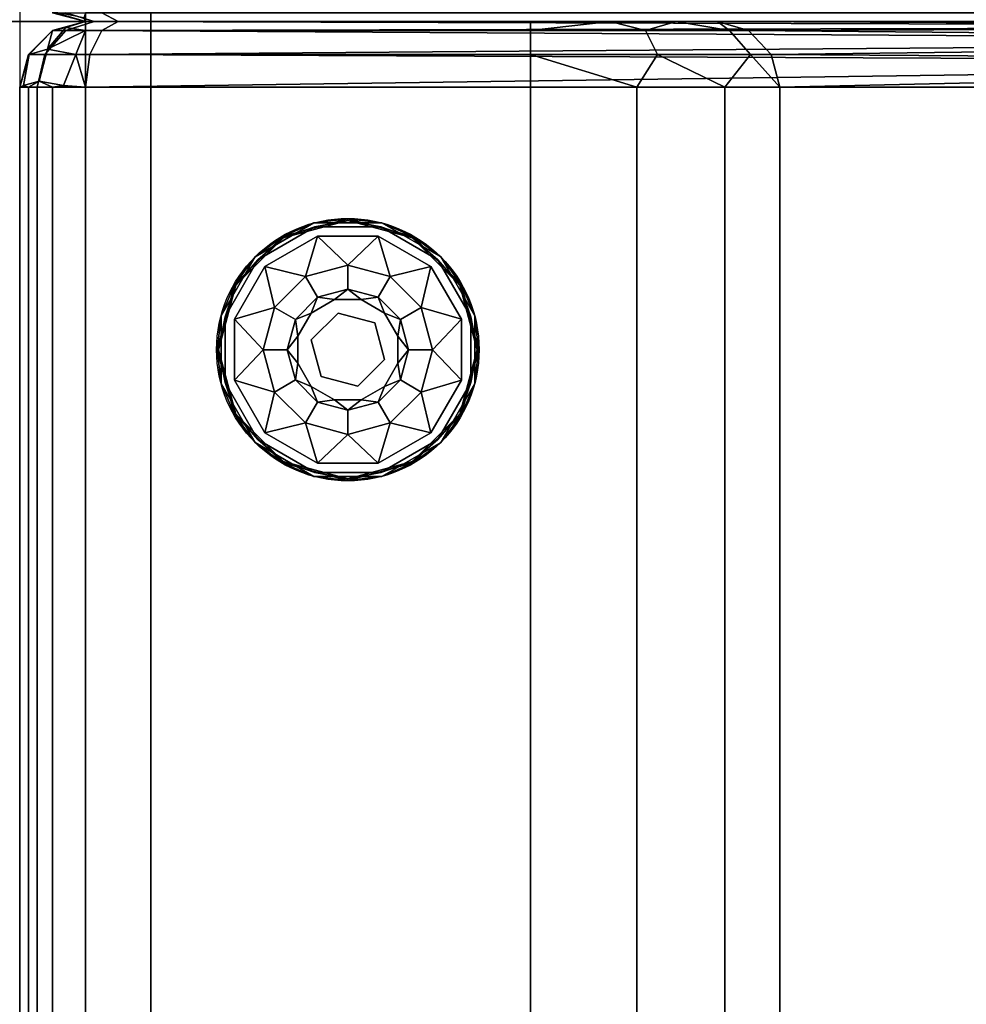
# Model space of a CAD drawing. Extents: x -168 to 183, y -35 to 174.
# Drawn here: x -118 to -111, y 134 to 141 of the extents above; entities that cross this region are included whole.
import ezdxf

# ---------------------------------------------------------------- set-up
doc = ezdxf.new("R2010")
doc.units = 0
doc.header["$LTSCALE"] = 96
doc.header["$MEASUREMENT"] = 0
for name, color, linetype in [('AFUCH-3-ARLT', 7, 'Continuous'), ('AFUCH-3-BKLT', 7, 'Continuous'), ('AFUCH-3-GDPL-FXBK', 7, 'Continuous'), ('AFUCH-P', 7, 'Continuous'), ('MAIN_FURN', 7, 'Continuous')]:
    doc.layers.add(name, color=color, linetype=linetype)

# ---------------------------------------------------------------- blocks, each defined once
blk = doc.blocks.new('3000SF2SAL48GG')
at = {"layer": 'AFUCH-3-ARLT', "color": 47, "linetype": 'Continuous'}
for points, invisible_edges in [([(48, -0.5, 2), (48.067, -0.25, 28), (48, -0.5, 28)], 1), ([(48.067, -0.25, 2), (48.067, -0.25, 28), (48, -0.5, 2)], 2), ([(48.067, -0.3505, 28.375), (48, -0.5, 28), (48.067, -0.25, 28)], 1), ([(48, -0.567, 28.25), (48, -0.5, 28), (48.067, -0.3505, 28.375)], 2), ([(48.067, -0.625, 28.6495), (48, -0.567, 28.25), (48.067, -0.3505, 28.375)], 1), ([(48, -47, 28.5), (48, -0.5, 28), (48, -1, 28.5)], 3), ([(48, -47.5, 28), (48, -0.5, 28), (48, -47, 28.5)], 15), ([(48, -0.5, 28), (48, -0.567, 28.25), (48, -1, 28.5)], 14), ([(48, -0.5, 28), (48, -47.5, 2), (48, -0.5, 2)], 1), ([(48, -47.5, 28), (48, -47.5, 2), (48, -0.5, 28)], 14), ([(48, -47.5, 2), (48.067, -0.5, 1.75), (48, -0.5, 2)], 1), ([(48.067, -47.5, 1.75), (48.067, -0.5, 1.75), (48, -47.5, 2)], 2), ([(48, -0.75, 28.433), (48, -0.567, 28.25), (48.067, -0.625, 28.6495)], 2), ([(48, -1, 28.5), (48, -0.567, 28.25), (48, -0.75, 28.433)], 1), ([(48, -0.75, 28.433), (48.067, -0.625, 28.6495), (48.067, -1, 28.75)], 12), ([(48, -1, 28.5), (48, -0.75, 28.433), (48.067, -1, 28.75)], 2), ([(48, -1, 28.5), (48.067, -47, 28.75), (48, -47, 28.5)], 1), ([(48.067, -1, 28.75), (48.067, -47, 28.75), (48, -1, 28.5)], 2)]:
    blk.add_3dface(points, dxfattribs=dict(at, invisible_edges=invisible_edges))
for points in [[(48.0732, -0.25, 1.9268), (48, -0.5, 2), (48.0283, -0.4876, 1.8345)], [(48.067, -0.25, 2), (48, -0.5, 2), (48.0732, -0.25, 1.9268)], [(48, -0.5, 2), (48.067, -0.5, 1.75), (48.0283, -0.4876, 1.8345)]]:
    blk.add_3dface(points, dxfattribs=at)
at = {"layer": 'AFUCH-3-BKLT', "color": 47, "linetype": 'Continuous'}
for points, invisible_edges in [([(47.5, 0, 28), (0.5, -0.134, 28.5), (0.5, 0, 28)], 1), ([(47.5, -0.134, 28.5), (0.5, -0.134, 28.5), (47.5, 0, 28)], 2), ([(0.5, 0, 2), (0.5, -0.067, 1.75), (47.5, -0.067, 1.75)], 12), ([(47.5, 0, 2), (0.5, 0, 2), (47.5, -0.067, 1.75)], 2), ([(0.5, 0, 2), (47.5, 0, 28), (0.5, 0, 28)], 1), ([(47.5, 0, 2), (47.5, 0, 28), (0.5, 0, 2)], 2), ([(0.5, -0.067, 1.75), (0.5, -0.25, 1.567), (47.5, -0.25, 1.567)], 12), ([(47.5, -0.067, 1.75), (0.5, -0.067, 1.75), (47.5, -0.25, 1.567)], 2), ([(47.5, 0, 2), (47.75, -0.067, 2), (47.75, -0.067, 28)], 12), ([(47.5, 0, 28), (47.5, 0, 2), (47.75, -0.067, 28)], 2), ([(47.5, 0, 28), (47.75, -0.192, 28.4665), (47.5, -0.134, 28.5)], 1), ([(47.75, -0.067, 28), (47.75, -0.192, 28.4665), (47.5, 0, 28)], 2), ([(47.75, -0.0732, 1.9268), (47.5124, -0.0283, 1.8345), (47.5459, -0.1479, 1.6479)], 12), ([(47.5459, -0.1479, 1.6479), (47.7887, -0.2113, 1.7113), (47.75, -0.0732, 1.9268)], 12), ([(47.75, -0.067, 2), (47.933, -0.25, 2), (47.933, -0.25, 28)], 12), ([(47.75, -0.067, 28), (47.75, -0.067, 2), (47.933, -0.25, 28)], 2), ([(47.933, -0.3505, 28.375), (47.75, -0.192, 28.4665), (47.75, -0.067, 28)], 12), ([(47.933, -0.25, 28), (47.933, -0.3505, 28.375), (47.75, -0.067, 28)], 2), ([(0.5, -0.5, 28.866), (0.5, -0.134, 28.5), (47.5, -0.134, 28.5)], 12), ([(47.5, -0.5, 28.866), (0.5, -0.5, 28.866), (47.5, -0.134, 28.5)], 2), ([(47.5, -0.134, 28.5), (47.75, -0.5335, 28.808), (47.5, -0.5, 28.866)], 1), ([(47.75, -0.192, 28.4665), (47.75, -0.5335, 28.808), (47.5, -0.134, 28.5)], 2), ([(47.5124, -0.3345, 1.5283), (47.7887, -0.2113, 1.7113), (47.5459, -0.1479, 1.6479)], 1), ([(47.7887, -0.2113, 1.7113), (47.5124, -0.3345, 1.5283), (47.75, -0.4268, 1.5732)], 1), ([(47.75, -0.192, 28.4665), (47.933, -0.625, 28.6495), (47.75, -0.5335, 28.808)], 1), ([(47.933, -0.3505, 28.375), (47.933, -0.625, 28.6495), (47.75, -0.192, 28.4665)], 2), ([(47.5, -0.5, 1.5), (0.5, -0.25, 1.567), (0.5, -0.5, 1.5)], 1), ([(47.5, -0.25, 1.567), (0.5, -0.25, 1.567), (47.5, -0.5, 1.5)], 2), ([(48, -0.5, 28), (47.933, -0.25, 2), (48, -0.5, 2)], 1), ([(47.933, -0.25, 28), (47.933, -0.25, 2), (48, -0.5, 28)], 2), ([(48, -0.567, 28.25), (47.933, -0.3505, 28.375), (47.933, -0.25, 28)], 12), ([(48, -0.5, 28), (48, -0.567, 28.25), (47.933, -0.25, 28)], 2), ([(47.933, -0.3505, 28.375), (48, -0.75, 28.433), (47.933, -0.625, 28.6495)], 1), ([(48, -0.567, 28.25), (48, -0.75, 28.433), (47.933, -0.3505, 28.375)], 2), ([(0.5, -1, 29), (0.5, -0.5, 28.866), (47.5, -0.5, 28.866)], 12), ([(47.5, -1, 29), (0.5, -1, 29), (47.5, -0.5, 28.866)], 2), ([(0.5, -14.1531, 1.5), (47.5, -0.5, 1.5), (0.5, -0.5, 1.5)], 1), ([(47.5, -14.1531, 1.5), (47.5, -0.5, 1.5), (0.5, -14.1531, 1.5)], 2), ([(47.5, -0.5, 28.866), (47.75, -1, 28.933), (47.5, -1, 29)], 1), ([(47.75, -0.5335, 28.808), (47.75, -1, 28.933), (47.5, -0.5, 28.866)], 2), ([(48, -5.3148, 27.4743), (48, -0.5, 2), (48, -13.8063, 2)], 1), ([(48, -0.5, 28), (48, -0.5, 2), (48, -5.3148, 27.4743)], 14), ([(48, -3.8918, 28.5), (48, -0.5, 28), (48, -5.3148, 27.4743)], 15), ([(48, -1, 28.5), (48, -0.5, 28), (48, -3.8918, 28.5)], 3), ([(48, -0.75, 28.433), (48, -0.5, 28), (48, -1, 28.5)], 3), ([(48, -0.567, 28.25), (48, -0.5, 28), (48, -0.75, 28.433)], 2), ([(47.75, -0.5335, 28.808), (47.933, -1, 28.75), (47.75, -1, 28.933)], 1), ([(47.933, -0.625, 28.6495), (47.933, -1, 28.75), (47.75, -0.5335, 28.808)], 2), ([(47.933, -0.625, 28.6495), (48, -1, 28.5), (47.933, -1, 28.75)], 1), ([(48, -0.75, 28.433), (48, -1, 28.5), (47.933, -0.625, 28.6495)], 2), ([(0.5, -1, 29), (47.5, -3.8918, 29), (0.5, -3.8918, 29)], 1), ([(47.5, -1, 29), (47.5, -3.8918, 29), (0.5, -1, 29)], 2), ([(47.5, -1, 29), (47.75, -3.8918, 28.933), (47.5, -3.8918, 29)], 1), ([(47.75, -1, 28.933), (47.75, -3.8918, 28.933), (47.5, -1, 29)], 2), ([(47.933, -3.8918, 28.75), (47.75, -3.8918, 28.933), (47.75, -1, 28.933)], 12), ([(47.933, -1, 28.75), (47.933, -3.8918, 28.75), (47.75, -1, 28.933)], 2), ([(48, -3.8918, 28.5), (47.933, -3.8918, 28.75), (47.933, -1, 28.75)], 12), ([(48, -1, 28.5), (48, -3.8918, 28.5), (47.933, -1, 28.75)], 2), ([(47.5, -3.8918, 29), (0.5, -4.7007, 28.8291), (0.5, -3.8918, 29)], 1), ([(47.5, -4.7007, 28.8291), (0.5, -4.7007, 28.8291), (47.5, -3.8918, 29)], 2), ([(47.933, -4.7668, 28.5155), (47.75, -3.8918, 28.933), (47.933, -3.8918, 28.75)], 1), ([(47.75, -4.8583, 28.674), (47.75, -3.8918, 28.933), (47.933, -4.7668, 28.5155)], 2), ([(48, -5.3148, 27.4743), (48, -4.4985, 28.3719), (48, -3.8918, 28.5)], 13), ([(48, -5.0014, 28.0093), (48, -4.4985, 28.3719), (48, -5.3148, 27.4743)], 2), ([(0.5, -5.3713, 28.3458), (0.5, -4.7007, 28.8291), (47.5, -4.7007, 28.8291)], 12), ([(47.5, -5.3713, 28.3458), (0.5, -5.3713, 28.3458), (47.5, -4.7007, 28.8291)], 2), ([(47.933, -5.4074, 27.875), (47.75, -4.8583, 28.674), (47.933, -4.7668, 28.5155)], 1), ([(47.75, -5.5659, 27.9665), (47.75, -4.8583, 28.674), (47.933, -5.4074, 27.875)], 2), ([(0.5, -5.7892, 27.6325), (0.5, -5.3713, 28.3458), (47.5, -5.3713, 28.3458)], 12), ([(47.5, -5.7892, 27.6325), (0.5, -5.7892, 27.6325), (47.5, -5.3713, 28.3458)], 2), ([(47.75, -5.5659, 27.9665), (47.933, -5.4074, 27.875), (47.933, -5.552, 27.5534)], 12), ([(47.75, -5.7256, 27.6113), (47.75, -5.5659, 27.9665), (47.933, -5.552, 27.5534)], 2), ([(0.5, -5.7892, 27.6325), (47.5, -14.3903, 1.8291), (0.5, -14.3903, 1.8291)], 1), ([(47.5, -5.7892, 27.6325), (47.5, -14.3903, 1.8291), (0.5, -5.7892, 27.6325)], 2)]:
    blk.add_3dface(points, dxfattribs=dict(at, invisible_edges=invisible_edges))
for points in [[(47.5, 0, 2), (47.75, -0.0732, 1.9268), (47.75, -0.067, 2)], [(47.5124, -0.0283, 1.8345), (47.75, -0.0732, 1.9268), (47.5, 0, 2)], [(47.5, -0.067, 1.75), (47.5124, -0.0283, 1.8345), (47.5, 0, 2)], [(47.5459, -0.1479, 1.6479), (47.5124, -0.0283, 1.8345), (47.5, -0.067, 1.75)], [(47.5, -0.25, 1.567), (47.5459, -0.1479, 1.6479), (47.5, -0.067, 1.75)], [(47.75, -0.0732, 1.9268), (47.933, -0.25, 2), (47.75, -0.067, 2)], [(47.7887, -0.2113, 1.7113), (47.933, -0.25, 2), (47.75, -0.0732, 1.9268)], [(47.5124, -0.3345, 1.5283), (47.5459, -0.1479, 1.6479), (47.5, -0.25, 1.567)], [(47.7887, -0.2113, 1.7113), (47.75, -0.4268, 1.5732), (47.933, -0.5, 1.75)], [(47.9541, -0.3521, 1.8521), (47.7887, -0.2113, 1.7113), (47.933, -0.5, 1.75)], [(47.933, -0.25, 2), (47.7887, -0.2113, 1.7113), (47.9541, -0.3521, 1.8521)], [(47.5, -0.5, 1.5), (47.5124, -0.3345, 1.5283), (47.5, -0.25, 1.567)], [(48, -0.5, 2), (47.933, -0.25, 2), (47.9541, -0.3521, 1.8521)], [(47.75, -0.4268, 1.5732), (47.5124, -0.3345, 1.5283), (47.5, -0.5, 1.5)], [(47.9541, -0.3521, 1.8521), (47.933, -0.5, 1.75), (48, -0.5, 2)], [(47.75, -0.5, 1.567), (47.75, -0.4268, 1.5732), (47.5, -0.5, 1.5)], [(47.933, -0.5, 1.75), (47.75, -0.4268, 1.5732), (47.75, -0.5, 1.567)], [(47.5, -0.5, 1.5), (47.6913, -14.1267, 1.5381), (47.75, -0.5, 1.567)], [(47.5, -14.1531, 1.5), (47.6913, -14.1267, 1.5381), (47.5, -0.5, 1.5)], [(47.6913, -14.1267, 1.5381), (47.8536, -14.0516, 1.6464), (47.75, -0.5, 1.567)], [(47.75, -0.5, 1.567), (47.8536, -14.0516, 1.6464), (47.933, -0.5, 1.75)], [(47.8536, -14.0516, 1.6464), (47.9619, -13.939, 1.8087), (47.933, -0.5, 1.75)], [(47.933, -0.5, 1.75), (47.9619, -13.939, 1.8087), (48, -0.5, 2)], [(48, -0.5, 2), (47.9619, -13.939, 1.8087), (48, -13.8063, 2)], [(47.75, -3.8918, 28.933), (47.75, -4.8583, 28.674), (47.5, -4.7007, 28.8291)], [(47.5, -3.8918, 29), (47.75, -3.8918, 28.933), (47.5, -4.7007, 28.8291)], [(48, -4.4985, 28.3719), (47.933, -3.8918, 28.75), (48, -3.8918, 28.5)], [(47.933, -4.7668, 28.5155), (47.933, -3.8918, 28.75), (48, -4.4985, 28.3719)], [(48, -5.0014, 28.0093), (47.933, -4.7668, 28.5155), (48, -4.4985, 28.3719)], [(47.5, -4.7007, 28.8291), (47.75, -4.8583, 28.674), (47.5, -5.3713, 28.3458)], [(47.933, -5.4074, 27.875), (47.933, -4.7668, 28.5155), (48, -5.0014, 28.0093)], [(47.75, -4.8583, 28.674), (47.75, -5.5659, 27.9665), (47.5, -5.3713, 28.3458)], [(48, -5.3148, 27.4743), (47.933, -5.4074, 27.875), (48, -5.0014, 28.0093)], [(48, -5.3148, 27.4743), (47.9619, -14.0298, 1.9346), (47.933, -5.552, 27.5534)], [(47.933, -5.552, 27.5534), (47.933, -5.4074, 27.875), (48, -5.3148, 27.4743)], [(48, -13.8063, 2), (47.9619, -14.0298, 1.9346), (48, -5.3148, 27.4743)], [(47.5, -5.3713, 28.3458), (47.75, -5.5659, 27.9665), (47.5, -5.7892, 27.6325)], [(47.5, -5.7892, 27.6325), (47.75, -5.5659, 27.9665), (47.75, -5.7256, 27.6113)], [(47.933, -5.552, 27.5534), (47.8536, -14.2193, 1.8791), (47.75, -5.7256, 27.6113)], [(47.9619, -14.0298, 1.9346), (47.8536, -14.2193, 1.8791), (47.933, -5.552, 27.5534)], [(47.75, -5.7256, 27.6113), (47.6913, -14.3459, 1.8421), (47.5, -5.7892, 27.6325)], [(47.8536, -14.2193, 1.8791), (47.6913, -14.3459, 1.8421), (47.75, -5.7256, 27.6113)], [(47.5, -5.7892, 27.6325), (47.6913, -14.3459, 1.8421), (47.5, -14.3903, 1.8291)]]:
    blk.add_3dface(points, dxfattribs=at)
at = {"layer": 'AFUCH-3-GDPL-FXBK', "color": 47, "linetype": 'Continuous'}
for points in [[(45.2412, -1.5341, 0.3688), (45.0021, -1.6376, 0.3844), (44.7929, -1.7929, 0.3688)], [(44.7929, -1.7929, 0.0313), (45.0021, -1.6376, 0.0156), (45.2412, -1.5341, 0.0313)], [(45.2493, -1.5643), (45.0078, -1.6475, 0.0042), (44.815, -1.815)], [(44.815, -1.815, 0.4), (45.0078, -1.6475, 0.3958), (45.2493, -1.5643, 0.4)], [(45.5, -1.5042, 0.3844), (45.0021, -1.6376, 0.3844), (45.2412, -1.5341, 0.3688)], [(45.0021, -1.6376, 0.0156), (45.5, -1.5042, 0.0156), (45.2412, -1.5341, 0.0313)], [(45.5, -1.5156, 0.0042), (45.0078, -1.6475, 0.0042), (45.2493, -1.5643)], [(45.0078, -1.6475, 0.3958), (45.5, -1.5156, 0.3958), (45.2493, -1.5643, 0.4)], [(45.7588, -1.5341, 0.3688), (45.5, -1.5042, 0.3844), (45.2412, -1.5341, 0.3688)], [(45.2412, -1.5341, 0.0313), (45.5, -1.5042, 0.0156), (45.7588, -1.5341, 0.0313)], [(45.7507, -1.5643), (45.5, -1.5156, 0.0042), (45.2493, -1.5643)], [(45.2493, -1.5643, 0.4), (45.5, -1.5156, 0.3958), (45.7507, -1.5643, 0.4)], [(45.9979, -1.6376, 0.3844), (45.5, -1.5042, 0.3844), (45.7588, -1.5341, 0.3688)], [(45.5, -1.5042, 0.0156), (45.9979, -1.6376, 0.0156), (45.7588, -1.5341, 0.0313)], [(45.9922, -1.6475, 0.0042), (45.5, -1.5156, 0.0042), (45.7507, -1.5643)], [(45.5, -1.5156, 0.3958), (45.9922, -1.6475, 0.3958), (45.7507, -1.5643, 0.4)], [(46.185, -1.815), (45.9922, -1.6475, 0.0042), (45.7507, -1.5643)], [(45.7507, -1.5643, 0.4), (45.9922, -1.6475, 0.3958), (46.185, -1.815, 0.4)], [(46.2071, -1.7929, 0.3688), (45.9979, -1.6376, 0.3844), (45.7588, -1.5341, 0.3688)], [(45.7588, -1.5341, 0.0313), (45.9979, -1.6376, 0.0156), (46.2071, -1.7929, 0.0313)], [(45.0021, -1.6376, 0.3844), (44.6376, -2.0021, 0.3844), (44.7929, -1.7929, 0.3688)], [(44.6376, -2.0021, 0.0156), (45.0021, -1.6376, 0.0156), (44.7929, -1.7929, 0.0313)], [(45.0078, -1.6475, 0.0042), (44.6475, -2.0078, 0.0042), (44.815, -1.815)], [(44.6475, -2.0078, 0.3958), (45.0078, -1.6475, 0.3958), (44.815, -1.815, 0.4)], [(45.2684, -1.6355, 0.4), (45.1775, -1.9414, 0.467), (44.8671, -1.8671, 0.4)], [(45.5, -1.855, 0.467), (45.1775, -1.9414, 0.467), (45.2684, -1.6355, 0.4)], [(45.7316, -1.6355, 0.4), (45.5, -1.855, 0.467), (45.2684, -1.6355, 0.4)], [(45.8225, -1.9414, 0.467), (45.5, -1.855, 0.467), (45.7316, -1.6355, 0.4)], [(46.1329, -1.8671, 0.4), (45.8225, -1.9414, 0.467), (45.7316, -1.6355, 0.4)], [(46.3525, -2.0078, 0.0042), (45.9922, -1.6475, 0.0042), (46.185, -1.815)], [(45.9922, -1.6475, 0.3958), (46.3525, -2.0078, 0.3958), (46.185, -1.815, 0.4)], [(46.3624, -2.0021, 0.3844), (45.9979, -1.6376, 0.3844), (46.2071, -1.7929, 0.3688)], [(45.9979, -1.6376, 0.0156), (46.3624, -2.0021, 0.0156), (46.2071, -1.7929, 0.0313)], [(44.7929, -1.7929, 0.3688), (44.6376, -2.0021, 0.3844), (44.5341, -2.2412, 0.3688)], [(44.5341, -2.2412, 0.0313), (44.6376, -2.0021, 0.0156), (44.7929, -1.7929, 0.0313)], [(46.4659, -2.2412, 0.3688), (46.3624, -2.0021, 0.3844), (46.2071, -1.7929, 0.3688)], [(46.2071, -1.7929, 0.0313), (46.3624, -2.0021, 0.0156), (46.4659, -2.2412, 0.0313)], [(44.815, -1.815), (44.6475, -2.0078, 0.0042), (44.5643, -2.2493)], [(44.5643, -2.2493, 0.4), (44.6475, -2.0078, 0.3958), (44.815, -1.815, 0.4)], [(44.8671, -1.8671, 0.4), (44.9414, -2.1775, 0.467), (44.6355, -2.2684, 0.4)], [(45.1775, -1.9414, 0.467), (44.9414, -2.1775, 0.467), (44.8671, -1.8671, 0.4)], [(46.0586, -2.1775, 0.467), (45.8225, -1.9414, 0.467), (46.1329, -1.8671, 0.4)], [(46.3645, -2.2684, 0.4), (46.0586, -2.1775, 0.467), (46.1329, -1.8671, 0.4)], [(46.4357, -2.2493), (46.3525, -2.0078, 0.0042), (46.185, -1.815)], [(46.185, -1.815, 0.4), (46.3525, -2.0078, 0.3958), (46.4357, -2.2493, 0.4)], [(44.6376, -2.0021, 0.3844), (44.5042, -2.5, 0.3844), (44.5341, -2.2412, 0.3688)], [(44.5042, -2.5, 0.0156), (44.6376, -2.0021, 0.0156), (44.5341, -2.2412, 0.0313)], [(44.6475, -2.0078, 0.0042), (44.5156, -2.5, 0.0042), (44.5643, -2.2493)], [(44.5156, -2.5, 0.3958), (44.6475, -2.0078, 0.3958), (44.5643, -2.2493, 0.4)], [(46.4844, -2.5, 0.0042), (46.3525, -2.0078, 0.0042), (46.4357, -2.2493)], [(46.3525, -2.0078, 0.3958), (46.4844, -2.5, 0.3958), (46.4357, -2.2493, 0.4)], [(46.4958, -2.5, 0.3844), (46.3624, -2.0021, 0.3844), (46.4659, -2.2412, 0.3688)], [(46.3624, -2.0021, 0.0156), (46.4958, -2.5, 0.0156), (46.4659, -2.2412, 0.0313)], [(45.0999, -2.269, 0.65), (45.269, -2.0999, 0.65), (45.2207, -2.2207, 0.9)], [(45.2207, -2.2207, 0.9), (45.269, -2.0999, 0.65), (45.3978, -2.1185, 0.9)], [(45.269, -2.0999, 0.65), (45.5, -2.038, 0.65), (45.3978, -2.1185, 0.9)], [(45.3978, -2.1185, 0.9), (45.5, -2.038, 0.65), (45.6022, -2.1185, 0.9)], [(45.5, -2.038, 0.65), (45.731, -2.0999, 0.65), (45.6022, -2.1185, 0.9)], [(45.6022, -2.1185, 0.9), (45.731, -2.0999, 0.65), (45.7793, -2.2207, 0.9)], [(45.731, -2.0999, 0.65), (45.9001, -2.269, 0.65), (45.7793, -2.2207, 0.9)], [(44.5341, -2.2412, 0.3688), (44.5042, -2.5, 0.3844), (44.5341, -2.7588, 0.3688)], [(44.5341, -2.7588, 0.0313), (44.5042, -2.5, 0.0156), (44.5341, -2.2412, 0.0313)], [(44.5643, -2.2493), (44.5156, -2.5, 0.0042), (44.5643, -2.7507)], [(44.5643, -2.7507, 0.4), (44.5156, -2.5, 0.3958), (44.5643, -2.2493, 0.4)], [(44.9414, -2.1775, 0.467), (44.855, -2.5, 0.467), (44.6355, -2.2684, 0.4)], [(45.1185, -2.3978, 0.9), (45.0999, -2.269, 0.65), (45.2207, -2.2207, 0.9)], [(45.7793, -2.2207, 0.9), (45.9001, -2.269, 0.65), (45.8815, -2.3978, 0.9)], [(46.145, -2.5, 0.467), (46.0586, -2.1775, 0.467), (46.3645, -2.2684, 0.4)], [(46.4357, -2.7507), (46.4844, -2.5, 0.0042), (46.4357, -2.2493)], [(46.4357, -2.2493, 0.4), (46.4844, -2.5, 0.3958), (46.4357, -2.7507, 0.4)], [(46.4659, -2.7588, 0.3688), (46.4958, -2.5, 0.3844), (46.4659, -2.2412, 0.3688)], [(46.4659, -2.2412, 0.0313), (46.4958, -2.5, 0.0156), (46.4659, -2.7588, 0.0313)], [(44.6355, -2.2684, 0.4), (44.855, -2.5, 0.467), (44.6355, -2.7316, 0.4)], [(45.038, -2.5, 0.65), (45.0999, -2.269, 0.65), (45.1185, -2.3978, 0.9)], [(45.9001, -2.269, 0.65), (45.962, -2.5, 0.65), (45.8815, -2.3978, 0.9)], [(46.3645, -2.7316, 0.4), (46.145, -2.5, 0.467), (46.3645, -2.2684, 0.4)], [(45.1185, -2.6022, 0.9), (45.038, -2.5, 0.65), (45.1185, -2.3978, 0.9)], [(45.8815, -2.3978, 0.9), (45.962, -2.5, 0.65), (45.8815, -2.6022, 0.9)], [(44.5042, -2.5, 0.3844), (44.6376, -2.9979, 0.3844), (44.5341, -2.7588, 0.3688)], [(44.6376, -2.9979, 0.0156), (44.5042, -2.5, 0.0156), (44.5341, -2.7588, 0.0313)], [(44.5156, -2.5, 0.0042), (44.6475, -2.9922, 0.0042), (44.5643, -2.7507)], [(44.6475, -2.9922, 0.3958), (44.5156, -2.5, 0.3958), (44.5643, -2.7507, 0.4)], [(44.855, -2.5, 0.467), (44.9414, -2.8225, 0.467), (44.6355, -2.7316, 0.4)], [(45.0999, -2.731, 0.65), (45.038, -2.5, 0.65), (45.1185, -2.6022, 0.9)], [(45.962, -2.5, 0.65), (45.9001, -2.731, 0.65), (45.8815, -2.6022, 0.9)], [(46.0586, -2.8225, 0.467), (46.145, -2.5, 0.467), (46.3645, -2.7316, 0.4)], [(46.3525, -2.9922, 0.0042), (46.4844, -2.5, 0.0042), (46.4357, -2.7507)], [(46.4844, -2.5, 0.3958), (46.3525, -2.9922, 0.3958), (46.4357, -2.7507, 0.4)], [(46.3624, -2.9979, 0.3844), (46.4958, -2.5, 0.3844), (46.4659, -2.7588, 0.3688)], [(46.4958, -2.5, 0.0156), (46.3624, -2.9979, 0.0156), (46.4659, -2.7588, 0.0313)], [(45.2207, -2.7793, 0.9), (45.0999, -2.731, 0.65), (45.1185, -2.6022, 0.9)], [(45.8815, -2.6022, 0.9), (45.9001, -2.731, 0.65), (45.7793, -2.7793, 0.9)], [(44.5341, -2.7588, 0.3688), (44.6376, -2.9979, 0.3844), (44.7929, -3.2071, 0.3688)], [(44.7929, -3.2071, 0.0313), (44.6376, -2.9979, 0.0156), (44.5341, -2.7588, 0.0313)], [(44.5643, -2.7507), (44.6475, -2.9922, 0.0042), (44.815, -3.185)], [(44.815, -3.185, 0.4), (44.6475, -2.9922, 0.3958), (44.5643, -2.7507, 0.4)], [(44.6355, -2.7316, 0.4), (44.9414, -2.8225, 0.467), (44.8671, -3.1329, 0.4)], [(45.269, -2.9001, 0.65), (45.0999, -2.731, 0.65), (45.2207, -2.7793, 0.9)], [(45.9001, -2.731, 0.65), (45.731, -2.9001, 0.65), (45.7793, -2.7793, 0.9)], [(46.1329, -3.1329, 0.4), (46.0586, -2.8225, 0.467), (46.3645, -2.7316, 0.4)], [(46.185, -3.185), (46.3525, -2.9922, 0.0042), (46.4357, -2.7507)], [(46.4357, -2.7507, 0.4), (46.3525, -2.9922, 0.3958), (46.185, -3.185, 0.4)], [(46.2071, -3.2071, 0.3688), (46.3624, -2.9979, 0.3844), (46.4659, -2.7588, 0.3688)], [(46.4659, -2.7588, 0.0313), (46.3624, -2.9979, 0.0156), (46.2071, -3.2071, 0.0313)], [(44.9414, -2.8225, 0.467), (45.1775, -3.0586, 0.467), (44.8671, -3.1329, 0.4)], [(45.3978, -2.8815, 0.9), (45.269, -2.9001, 0.65), (45.2207, -2.7793, 0.9)], [(45.7793, -2.7793, 0.9), (45.731, -2.9001, 0.65), (45.6022, -2.8815, 0.9)], [(45.8225, -3.0586, 0.467), (46.0586, -2.8225, 0.467), (46.1329, -3.1329, 0.4)], [(45.5, -2.962, 0.65), (45.269, -2.9001, 0.65), (45.3978, -2.8815, 0.9)], [(45.6022, -2.8815, 0.9), (45.5, -2.962, 0.65), (45.3978, -2.8815, 0.9)], [(45.731, -2.9001, 0.65), (45.5, -2.962, 0.65), (45.6022, -2.8815, 0.9)], [(44.6376, -2.9979, 0.3844), (45.0021, -3.3624, 0.3844), (44.7929, -3.2071, 0.3688)], [(45.0021, -3.3624, 0.0156), (44.6376, -2.9979, 0.0156), (44.7929, -3.2071, 0.0313)], [(44.6475, -2.9922, 0.0042), (45.0078, -3.3525, 0.0042), (44.815, -3.185)], [(45.0078, -3.3525, 0.3958), (44.6475, -2.9922, 0.3958), (44.815, -3.185, 0.4)], [(45.9922, -3.3525, 0.0042), (46.3525, -2.9922, 0.0042), (46.185, -3.185)], [(46.3525, -2.9922, 0.3958), (45.9922, -3.3525, 0.3958), (46.185, -3.185, 0.4)], [(45.9979, -3.3624, 0.3844), (46.3624, -2.9979, 0.3844), (46.2071, -3.2071, 0.3688)], [(46.3624, -2.9979, 0.0156), (45.9979, -3.3624, 0.0156), (46.2071, -3.2071, 0.0313)], [(44.8671, -3.1329, 0.4), (45.1775, -3.0586, 0.467), (45.2684, -3.3645, 0.4)], [(45.1775, -3.0586, 0.467), (45.5, -3.145, 0.467), (45.2684, -3.3645, 0.4)], [(45.5, -3.145, 0.467), (45.8225, -3.0586, 0.467), (45.7316, -3.3645, 0.4)], [(45.7316, -3.3645, 0.4), (45.8225, -3.0586, 0.467), (46.1329, -3.1329, 0.4)], [(45.2684, -3.3645, 0.4), (45.5, -3.145, 0.467), (45.7316, -3.3645, 0.4)], [(44.7929, -3.2071, 0.3688), (45.0021, -3.3624, 0.3844), (45.2412, -3.4659, 0.3688)], [(45.2412, -3.4659, 0.0313), (45.0021, -3.3624, 0.0156), (44.7929, -3.2071, 0.0313)], [(44.815, -3.185), (45.0078, -3.3525, 0.0042), (45.2493, -3.4357)], [(45.2493, -3.4357, 0.4), (45.0078, -3.3525, 0.3958), (44.815, -3.185, 0.4)], [(45.7507, -3.4357), (45.9922, -3.3525, 0.0042), (46.185, -3.185)], [(46.185, -3.185, 0.4), (45.9922, -3.3525, 0.3958), (45.7507, -3.4357, 0.4)], [(45.7588, -3.4659, 0.3688), (45.9979, -3.3624, 0.3844), (46.2071, -3.2071, 0.3688)], [(46.2071, -3.2071, 0.0313), (45.9979, -3.3624, 0.0156), (45.7588, -3.4659, 0.0313)], [(45.0021, -3.3624, 0.3844), (45.5, -3.4958, 0.3844), (45.2412, -3.4659, 0.3688)], [(45.5, -3.4958, 0.0156), (45.0021, -3.3624, 0.0156), (45.2412, -3.4659, 0.0313)], [(45.0078, -3.3525, 0.0042), (45.5, -3.4844, 0.0042), (45.2493, -3.4357)], [(45.5, -3.4844, 0.3958), (45.0078, -3.3525, 0.3958), (45.2493, -3.4357, 0.4)], [(45.5, -3.4844, 0.0042), (45.9922, -3.3525, 0.0042), (45.7507, -3.4357)], [(45.9922, -3.3525, 0.3958), (45.5, -3.4844, 0.3958), (45.7507, -3.4357, 0.4)], [(45.5, -3.4958, 0.3844), (45.9979, -3.3624, 0.3844), (45.7588, -3.4659, 0.3688)], [(45.9979, -3.3624, 0.0156), (45.5, -3.4958, 0.0156), (45.7588, -3.4659, 0.0313)], [(45.2493, -3.4357), (45.5, -3.4844, 0.0042), (45.7507, -3.4357)], [(45.7507, -3.4357, 0.4), (45.5, -3.4844, 0.3958), (45.2493, -3.4357, 0.4)], [(45.2412, -3.4659, 0.3688), (45.5, -3.4958, 0.3844), (45.7588, -3.4659, 0.3688)], [(45.7588, -3.4659, 0.0313), (45.5, -3.4958, 0.0156), (45.2412, -3.4659, 0.0313)]]:
    blk.add_3dface(points, dxfattribs=at)
for points, invisible_edges in [([(45.2412, -1.5341, 0.0313), (44.7929, -1.7929, 0.3688), (44.7929, -1.7929, 0.0313)], 1), ([(45.2412, -1.5341, 0.3688), (44.7929, -1.7929, 0.3688), (45.2412, -1.5341, 0.0313)], 2), ([(45.2493, -1.5643, 0.4), (44.8671, -1.8671, 0.4), (44.815, -1.815, 0.4)], 3), ([(44.815, -1.815), (46.4357, -2.7507), (45.2493, -1.5643)], 3), ([(45.2684, -1.6355, 0.4), (44.8671, -1.8671, 0.4), (45.2493, -1.5643, 0.4)], 14), ([(45.0021, -1.6376, 0.3844), (45.5, -1.5042, 0.3844), (45.0078, -1.6475, 0.3958)], 2), ([(45.5, -1.5042, 0.0156), (45.0021, -1.6376, 0.0156), (45.5, -1.5156, 0.0042)], 2), ([(45.5, -1.5156, 0.0042), (45.0021, -1.6376, 0.0156), (45.0078, -1.6475, 0.0042)], 1), ([(45.0078, -1.6475, 0.3958), (45.5, -1.5042, 0.3844), (45.5, -1.5156, 0.3958)], 1), ([(45.7588, -1.5341, 0.0313), (45.2412, -1.5341, 0.3688), (45.2412, -1.5341, 0.0313)], 1), ([(45.7588, -1.5341, 0.3688), (45.2412, -1.5341, 0.3688), (45.7588, -1.5341, 0.0313)], 2), ([(45.7316, -1.6355, 0.4), (45.2684, -1.6355, 0.4), (45.2493, -1.5643, 0.4)], 14), ([(45.7507, -1.5643, 0.4), (45.7316, -1.6355, 0.4), (45.2493, -1.5643, 0.4)], 3), ([(46.4357, -2.2493), (45.2493, -1.5643), (46.4357, -2.7507)], 3), ([(45.7507, -1.5643), (45.2493, -1.5643), (46.4357, -2.2493)], 14), ([(45.5, -1.5042, 0.3844), (45.9979, -1.6376, 0.3844), (45.5, -1.5156, 0.3958)], 2), ([(45.9922, -1.6475, 0.0042), (45.5, -1.5042, 0.0156), (45.5, -1.5156, 0.0042)], 1), ([(45.9979, -1.6376, 0.0156), (45.5, -1.5042, 0.0156), (45.9922, -1.6475, 0.0042)], 2), ([(45.5, -1.5156, 0.3958), (45.9979, -1.6376, 0.3844), (45.9922, -1.6475, 0.3958)], 1), ([(46.1329, -1.8671, 0.4), (45.7316, -1.6355, 0.4), (45.7507, -1.5643, 0.4)], 14), ([(46.185, -1.815, 0.4), (46.1329, -1.8671, 0.4), (45.7507, -1.5643, 0.4)], 3), ([(46.185, -1.815), (45.7507, -1.5643), (46.4357, -2.2493)], 2), ([(46.2071, -1.7929, 0.0313), (45.7588, -1.5341, 0.3688), (45.7588, -1.5341, 0.0313)], 1), ([(46.2071, -1.7929, 0.3688), (45.7588, -1.5341, 0.3688), (46.2071, -1.7929, 0.0313)], 2), ([(44.6376, -2.0021, 0.3844), (45.0021, -1.6376, 0.3844), (44.6475, -2.0078, 0.3958)], 2), ([(45.0021, -1.6376, 0.0156), (44.6376, -2.0021, 0.0156), (45.0078, -1.6475, 0.0042)], 2), ([(45.0078, -1.6475, 0.0042), (44.6376, -2.0021, 0.0156), (44.6475, -2.0078, 0.0042)], 1), ([(44.6475, -2.0078, 0.3958), (45.0021, -1.6376, 0.3844), (45.0078, -1.6475, 0.3958)], 1), ([(45.9979, -1.6376, 0.3844), (46.3624, -2.0021, 0.3844), (45.9922, -1.6475, 0.3958)], 2), ([(46.3525, -2.0078, 0.0042), (45.9979, -1.6376, 0.0156), (45.9922, -1.6475, 0.0042)], 1), ([(45.9922, -1.6475, 0.3958), (46.3624, -2.0021, 0.3844), (46.3525, -2.0078, 0.3958)], 1), ([(46.3624, -2.0021, 0.0156), (45.9979, -1.6376, 0.0156), (46.3525, -2.0078, 0.0042)], 2), ([(44.7929, -1.7929, 0.0313), (44.5341, -2.2412, 0.3688), (44.5341, -2.2412, 0.0313)], 1), ([(44.7929, -1.7929, 0.3688), (44.5341, -2.2412, 0.3688), (44.7929, -1.7929, 0.0313)], 2), ([(46.4659, -2.2412, 0.0313), (46.2071, -1.7929, 0.3688), (46.2071, -1.7929, 0.0313)], 1), ([(46.4659, -2.2412, 0.3688), (46.2071, -1.7929, 0.3688), (46.4659, -2.2412, 0.0313)], 2), ([(44.815, -1.815, 0.4), (44.6355, -2.2684, 0.4), (44.5643, -2.2493, 0.4)], 3), ([(44.5643, -2.2493), (46.185, -3.185), (44.815, -1.815)], 3), ([(44.8671, -1.8671, 0.4), (44.6355, -2.2684, 0.4), (44.815, -1.815, 0.4)], 14), ([(46.185, -3.185), (46.4357, -2.7507), (44.815, -1.815)], 14), ([(45.5, -1.855, 0.467), (45.269, -2.0999, 0.65), (45.1775, -1.9414, 0.467)], 1), ([(45.5, -2.038, 0.65), (45.269, -2.0999, 0.65), (45.5, -1.855, 0.467)], 2), ([(45.8225, -1.9414, 0.467), (45.5, -2.038, 0.65), (45.5, -1.855, 0.467)], 1), ([(46.4357, -2.2493, 0.4), (46.1329, -1.8671, 0.4), (46.185, -1.815, 0.4)], 3), ([(46.3645, -2.2684, 0.4), (46.1329, -1.8671, 0.4), (46.4357, -2.2493, 0.4)], 14), ([(45.1775, -1.9414, 0.467), (45.0999, -2.269, 0.65), (44.9414, -2.1775, 0.467)], 1), ([(45.269, -2.0999, 0.65), (45.0999, -2.269, 0.65), (45.1775, -1.9414, 0.467)], 2), ([(45.731, -2.0999, 0.65), (45.5, -2.038, 0.65), (45.8225, -1.9414, 0.467)], 2), ([(46.0586, -2.1775, 0.467), (45.731, -2.0999, 0.65), (45.8225, -1.9414, 0.467)], 1), ([(44.5042, -2.5, 0.3844), (44.6376, -2.0021, 0.3844), (44.5156, -2.5, 0.3958)], 2), ([(44.6376, -2.0021, 0.0156), (44.5042, -2.5, 0.0156), (44.6475, -2.0078, 0.0042)], 2), ([(44.6475, -2.0078, 0.0042), (44.5042, -2.5, 0.0156), (44.5156, -2.5, 0.0042)], 1), ([(44.5156, -2.5, 0.3958), (44.6376, -2.0021, 0.3844), (44.6475, -2.0078, 0.3958)], 1), ([(46.3624, -2.0021, 0.3844), (46.4958, -2.5, 0.3844), (46.3525, -2.0078, 0.3958)], 2), ([(46.4844, -2.5, 0.0042), (46.3624, -2.0021, 0.0156), (46.3525, -2.0078, 0.0042)], 1), ([(46.3525, -2.0078, 0.3958), (46.4958, -2.5, 0.3844), (46.4844, -2.5, 0.3958)], 1), ([(46.4958, -2.5, 0.0156), (46.3624, -2.0021, 0.0156), (46.4844, -2.5, 0.0042)], 2), ([(45.9001, -2.269, 0.65), (45.731, -2.0999, 0.65), (46.0586, -2.1775, 0.467)], 2), ([(45.2959, -2.2959, 1.325), (45.2207, -2.2207, 1.325), (45.3978, -2.1185, 1.325)], 13), ([(45.2207, -2.2207, 1.325), (45.3978, -2.1185, 0.9), (45.3978, -2.1185, 1.325)], 1), ([(45.2207, -2.2207, 0.9), (45.3978, -2.1185, 0.9), (45.2207, -2.2207, 1.325)], 2), ([(45.2959, -2.2959, 1.325), (45.3978, -2.1185, 1.325), (45.5747, -2.2212, 1.325)], 3), ([(45.3978, -2.1185, 1.325), (45.6022, -2.1185, 1.325), (45.5747, -2.2212, 1.325)], 14), ([(45.3978, -2.1185, 1.325), (45.6022, -2.1185, 0.9), (45.6022, -2.1185, 1.325)], 1), ([(45.3978, -2.1185, 0.9), (45.6022, -2.1185, 0.9), (45.3978, -2.1185, 1.325)], 2), ([(45.6022, -2.1185, 1.325), (45.7793, -2.2207, 1.325), (45.5747, -2.2212, 1.325)], 14), ([(45.6022, -2.1185, 1.325), (45.7793, -2.2207, 0.9), (45.7793, -2.2207, 1.325)], 1), ([(45.6022, -2.1185, 0.9), (45.7793, -2.2207, 0.9), (45.6022, -2.1185, 1.325)], 2), ([(44.5341, -2.2412, 0.0313), (44.5341, -2.7588, 0.3688), (44.5341, -2.7588, 0.0313)], 1), ([(44.5341, -2.2412, 0.3688), (44.5341, -2.7588, 0.3688), (44.5341, -2.2412, 0.0313)], 2), ([(44.5643, -2.2493, 0.4), (44.6355, -2.7316, 0.4), (44.5643, -2.7507, 0.4)], 3), ([(44.6355, -2.2684, 0.4), (44.6355, -2.7316, 0.4), (44.5643, -2.2493, 0.4)], 14), ([(45.7507, -3.4357), (46.185, -3.185), (44.5643, -2.2493)], 14), ([(44.5643, -2.7507), (45.7507, -3.4357), (44.5643, -2.2493)], 3), ([(44.9414, -2.1775, 0.467), (45.038, -2.5, 0.65), (44.855, -2.5, 0.467)], 1), ([(45.0999, -2.269, 0.65), (45.038, -2.5, 0.65), (44.9414, -2.1775, 0.467)], 2), ([(45.1185, -2.3978, 1.325), (45.2207, -2.2207, 1.325), (45.2959, -2.2959, 1.325)], 14), ([(45.1185, -2.3978, 1.325), (45.2207, -2.2207, 0.9), (45.2207, -2.2207, 1.325)], 1), ([(45.1185, -2.3978, 0.9), (45.2207, -2.2207, 0.9), (45.1185, -2.3978, 1.325)], 2), ([(45.2959, -2.2959, 1.5), (45.5747, -2.2212, 1.325), (45.5747, -2.2212, 1.5)], 1), ([(45.2959, -2.2959, 1.325), (45.5747, -2.2212, 1.325), (45.2959, -2.2959, 1.5)], 2), ([(45.5747, -2.2212, 1.5), (45.7041, -2.7041, 1.5), (45.2959, -2.2959, 1.5)], 3), ([(45.5747, -2.2212, 1.325), (45.7793, -2.2207, 1.325), (45.7788, -2.4253, 1.325)], 3), ([(45.5747, -2.2212, 1.5), (45.7788, -2.4253, 1.325), (45.7788, -2.4253, 1.5)], 1), ([(45.5747, -2.2212, 1.325), (45.7788, -2.4253, 1.325), (45.5747, -2.2212, 1.5)], 2), ([(45.7788, -2.4253, 1.5), (45.7041, -2.7041, 1.5), (45.5747, -2.2212, 1.5)], 2), ([(45.7793, -2.2207, 1.325), (45.8815, -2.3978, 1.325), (45.7788, -2.4253, 1.325)], 14), ([(45.7793, -2.2207, 1.325), (45.8815, -2.3978, 0.9), (45.8815, -2.3978, 1.325)], 1), ([(45.7793, -2.2207, 0.9), (45.8815, -2.3978, 0.9), (45.7793, -2.2207, 1.325)], 2), ([(46.145, -2.5, 0.467), (45.9001, -2.269, 0.65), (46.0586, -2.1775, 0.467)], 1), ([(46.4357, -2.7507, 0.4), (46.3645, -2.2684, 0.4), (46.4357, -2.2493, 0.4)], 3), ([(46.4659, -2.7588, 0.0313), (46.4659, -2.2412, 0.3688), (46.4659, -2.2412, 0.0313)], 1), ([(46.4659, -2.7588, 0.3688), (46.4659, -2.2412, 0.3688), (46.4659, -2.7588, 0.0313)], 2), ([(45.2212, -2.5747, 1.325), (45.1185, -2.3978, 1.325), (45.2959, -2.2959, 1.325)], 3), ([(45.2212, -2.5747, 1.5), (45.2959, -2.2959, 1.325), (45.2959, -2.2959, 1.5)], 1), ([(45.2212, -2.5747, 1.325), (45.2959, -2.2959, 1.325), (45.2212, -2.5747, 1.5)], 2), ([(45.2959, -2.2959, 1.5), (45.4253, -2.7788, 1.5), (45.2212, -2.5747, 1.5)], 1), ([(45.7041, -2.7041, 1.5), (45.4253, -2.7788, 1.5), (45.2959, -2.2959, 1.5)], 14), ([(45.962, -2.5, 0.65), (45.9001, -2.269, 0.65), (46.145, -2.5, 0.467)], 2), ([(46.3645, -2.7316, 0.4), (46.3645, -2.2684, 0.4), (46.4357, -2.7507, 0.4)], 14), ([(45.1185, -2.6022, 1.325), (45.1185, -2.3978, 1.325), (45.2212, -2.5747, 1.325)], 14), ([(45.1185, -2.6022, 1.325), (45.1185, -2.3978, 0.9), (45.1185, -2.3978, 1.325)], 1), ([(45.1185, -2.6022, 0.9), (45.1185, -2.3978, 0.9), (45.1185, -2.6022, 1.325)], 2), ([(45.8815, -2.3978, 1.325), (45.8815, -2.6022, 1.325), (45.7788, -2.4253, 1.325)], 14), ([(45.8815, -2.3978, 1.325), (45.8815, -2.6022, 0.9), (45.8815, -2.6022, 1.325)], 1), ([(45.8815, -2.3978, 0.9), (45.8815, -2.6022, 0.9), (45.8815, -2.3978, 1.325)], 2), ([(45.7788, -2.4253, 1.325), (45.8815, -2.6022, 1.325), (45.7041, -2.7041, 1.325)], 3), ([(45.7788, -2.4253, 1.5), (45.7041, -2.7041, 1.325), (45.7041, -2.7041, 1.5)], 1), ([(45.7788, -2.4253, 1.325), (45.7041, -2.7041, 1.325), (45.7788, -2.4253, 1.5)], 2), ([(44.6475, -2.9922, 0.3958), (44.5042, -2.5, 0.3844), (44.5156, -2.5, 0.3958)], 1), ([(44.6376, -2.9979, 0.3844), (44.5042, -2.5, 0.3844), (44.6475, -2.9922, 0.3958)], 2), ([(44.5042, -2.5, 0.0156), (44.6376, -2.9979, 0.0156), (44.5156, -2.5, 0.0042)], 2), ([(44.5156, -2.5, 0.0042), (44.6376, -2.9979, 0.0156), (44.6475, -2.9922, 0.0042)], 1), ([(44.855, -2.5, 0.467), (45.0999, -2.731, 0.65), (44.9414, -2.8225, 0.467)], 1), ([(45.038, -2.5, 0.65), (45.0999, -2.731, 0.65), (44.855, -2.5, 0.467)], 2), ([(45.9001, -2.731, 0.65), (45.962, -2.5, 0.65), (46.0586, -2.8225, 0.467)], 2), ([(46.0586, -2.8225, 0.467), (45.962, -2.5, 0.65), (46.145, -2.5, 0.467)], 1), ([(46.4844, -2.5, 0.3958), (46.3624, -2.9979, 0.3844), (46.3525, -2.9922, 0.3958)], 1), ([(46.3525, -2.9922, 0.0042), (46.4958, -2.5, 0.0156), (46.4844, -2.5, 0.0042)], 1), ([(46.3624, -2.9979, 0.0156), (46.4958, -2.5, 0.0156), (46.3525, -2.9922, 0.0042)], 2), ([(46.4958, -2.5, 0.3844), (46.3624, -2.9979, 0.3844), (46.4844, -2.5, 0.3958)], 2), ([(45.2207, -2.7793, 1.325), (45.1185, -2.6022, 1.325), (45.2212, -2.5747, 1.325)], 14), ([(45.2207, -2.7793, 1.325), (45.1185, -2.6022, 0.9), (45.1185, -2.6022, 1.325)], 1), ([(45.2207, -2.7793, 0.9), (45.1185, -2.6022, 0.9), (45.2207, -2.7793, 1.325)], 2), ([(45.4253, -2.7788, 1.325), (45.2207, -2.7793, 1.325), (45.2212, -2.5747, 1.325)], 3), ([(45.4253, -2.7788, 1.5), (45.2212, -2.5747, 1.325), (45.2212, -2.5747, 1.5)], 1), ([(45.4253, -2.7788, 1.325), (45.2212, -2.5747, 1.325), (45.4253, -2.7788, 1.5)], 2), ([(45.8815, -2.6022, 1.325), (45.7793, -2.7793, 1.325), (45.7041, -2.7041, 1.325)], 14), ([(45.8815, -2.6022, 1.325), (45.7793, -2.7793, 0.9), (45.7793, -2.7793, 1.325)], 1), ([(45.8815, -2.6022, 0.9), (45.7793, -2.7793, 0.9), (45.8815, -2.6022, 1.325)], 2), ([(44.5341, -2.7588, 0.0313), (44.7929, -3.2071, 0.3688), (44.7929, -3.2071, 0.0313)], 1), ([(44.5341, -2.7588, 0.3688), (44.7929, -3.2071, 0.3688), (44.5341, -2.7588, 0.0313)], 2), ([(44.6355, -2.7316, 0.4), (44.8671, -3.1329, 0.4), (44.5643, -2.7507, 0.4)], 14), ([(44.5643, -2.7507, 0.4), (44.8671, -3.1329, 0.4), (44.815, -3.185, 0.4)], 3), ([(45.2493, -3.4357), (45.7507, -3.4357), (44.5643, -2.7507)], 14), ([(44.815, -3.185), (45.2493, -3.4357), (44.5643, -2.7507)], 2), ([(45.0999, -2.731, 0.65), (45.269, -2.9001, 0.65), (44.9414, -2.8225, 0.467)], 2), ([(45.7041, -2.7041, 1.325), (45.6022, -2.8815, 1.325), (45.4253, -2.7788, 1.325)], 3), ([(45.7041, -2.7041, 1.5), (45.4253, -2.7788, 1.325), (45.4253, -2.7788, 1.5)], 1), ([(45.7041, -2.7041, 1.325), (45.4253, -2.7788, 1.325), (45.7041, -2.7041, 1.5)], 2), ([(45.7793, -2.7793, 1.325), (45.6022, -2.8815, 1.325), (45.7041, -2.7041, 1.325)], 14), ([(45.731, -2.9001, 0.65), (45.9001, -2.731, 0.65), (45.8225, -3.0586, 0.467)], 2), ([(45.8225, -3.0586, 0.467), (45.9001, -2.731, 0.65), (46.0586, -2.8225, 0.467)], 1), ([(46.185, -3.185, 0.4), (46.1329, -3.1329, 0.4), (46.3645, -2.7316, 0.4)], 13), ([(46.185, -3.185, 0.4), (46.3645, -2.7316, 0.4), (46.4357, -2.7507, 0.4)], 3), ([(46.2071, -3.2071, 0.0313), (46.4659, -2.7588, 0.3688), (46.4659, -2.7588, 0.0313)], 1), ([(46.2071, -3.2071, 0.3688), (46.4659, -2.7588, 0.3688), (46.2071, -3.2071, 0.0313)], 2), ([(44.9414, -2.8225, 0.467), (45.269, -2.9001, 0.65), (45.1775, -3.0586, 0.467)], 1), ([(45.3978, -2.8815, 1.325), (45.2207, -2.7793, 1.325), (45.4253, -2.7788, 1.325)], 14), ([(45.3978, -2.8815, 1.325), (45.2207, -2.7793, 0.9), (45.2207, -2.7793, 1.325)], 1), ([(45.3978, -2.8815, 0.9), (45.2207, -2.7793, 0.9), (45.3978, -2.8815, 1.325)], 2), ([(45.6022, -2.8815, 1.325), (45.3978, -2.8815, 1.325), (45.4253, -2.7788, 1.325)], 14), ([(45.7793, -2.7793, 1.325), (45.6022, -2.8815, 0.9), (45.6022, -2.8815, 1.325)], 1), ([(45.7793, -2.7793, 0.9), (45.6022, -2.8815, 0.9), (45.7793, -2.7793, 1.325)], 2), ([(45.269, -2.9001, 0.65), (45.5, -2.962, 0.65), (45.1775, -3.0586, 0.467)], 2), ([(45.6022, -2.8815, 1.325), (45.3978, -2.8815, 0.9), (45.3978, -2.8815, 1.325)], 1), ([(45.6022, -2.8815, 0.9), (45.3978, -2.8815, 0.9), (45.6022, -2.8815, 1.325)], 2), ([(45.5, -3.145, 0.467), (45.731, -2.9001, 0.65), (45.8225, -3.0586, 0.467)], 1), ([(45.5, -2.962, 0.65), (45.731, -2.9001, 0.65), (45.5, -3.145, 0.467)], 2), ([(45.0078, -3.3525, 0.3958), (44.6376, -2.9979, 0.3844), (44.6475, -2.9922, 0.3958)], 1), ([(44.6376, -2.9979, 0.0156), (45.0021, -3.3624, 0.0156), (44.6475, -2.9922, 0.0042)], 2), ([(45.0021, -3.3624, 0.3844), (44.6376, -2.9979, 0.3844), (45.0078, -3.3525, 0.3958)], 2), ([(44.6475, -2.9922, 0.0042), (45.0021, -3.3624, 0.0156), (45.0078, -3.3525, 0.0042)], 1), ([(45.1775, -3.0586, 0.467), (45.5, -2.962, 0.65), (45.5, -3.145, 0.467)], 1), ([(46.3525, -2.9922, 0.3958), (45.9979, -3.3624, 0.3844), (45.9922, -3.3525, 0.3958)], 1), ([(45.9922, -3.3525, 0.0042), (46.3624, -2.9979, 0.0156), (46.3525, -2.9922, 0.0042)], 1), ([(45.9979, -3.3624, 0.0156), (46.3624, -2.9979, 0.0156), (45.9922, -3.3525, 0.0042)], 2), ([(46.3624, -2.9979, 0.3844), (45.9979, -3.3624, 0.3844), (46.3525, -2.9922, 0.3958)], 2), ([(44.815, -3.185, 0.4), (44.8671, -3.1329, 0.4), (45.2493, -3.4357, 0.4)], 3), ([(44.8671, -3.1329, 0.4), (45.2684, -3.3645, 0.4), (45.2493, -3.4357, 0.4)], 14), ([(45.7316, -3.3645, 0.4), (46.1329, -3.1329, 0.4), (46.185, -3.185, 0.4)], 14), ([(44.7929, -3.2071, 0.0313), (45.2412, -3.4659, 0.3688), (45.2412, -3.4659, 0.0313)], 1), ([(44.7929, -3.2071, 0.3688), (45.2412, -3.4659, 0.3688), (44.7929, -3.2071, 0.0313)], 2), ([(45.7507, -3.4357, 0.4), (45.7316, -3.3645, 0.4), (46.185, -3.185, 0.4)], 3), ([(45.7588, -3.4659, 0.0313), (46.2071, -3.2071, 0.3688), (46.2071, -3.2071, 0.0313)], 1), ([(45.7588, -3.4659, 0.3688), (46.2071, -3.2071, 0.3688), (45.7588, -3.4659, 0.0313)], 2), ([(45.5, -3.4844, 0.3958), (45.0021, -3.3624, 0.3844), (45.0078, -3.3525, 0.3958)], 1), ([(45.0021, -3.3624, 0.0156), (45.5, -3.4958, 0.0156), (45.0078, -3.3525, 0.0042)], 2), ([(45.5, -3.4958, 0.3844), (45.0021, -3.3624, 0.3844), (45.5, -3.4844, 0.3958)], 2), ([(45.0078, -3.3525, 0.0042), (45.5, -3.4958, 0.0156), (45.5, -3.4844, 0.0042)], 1), ([(45.2493, -3.4357, 0.4), (45.2684, -3.3645, 0.4), (45.7507, -3.4357, 0.4)], 3), ([(45.2684, -3.3645, 0.4), (45.7316, -3.3645, 0.4), (45.7507, -3.4357, 0.4)], 14), ([(45.9922, -3.3525, 0.3958), (45.5, -3.4958, 0.3844), (45.5, -3.4844, 0.3958)], 1), ([(45.9979, -3.3624, 0.3844), (45.5, -3.4958, 0.3844), (45.9922, -3.3525, 0.3958)], 2), ([(45.5, -3.4844, 0.0042), (45.9979, -3.3624, 0.0156), (45.9922, -3.3525, 0.0042)], 1), ([(45.5, -3.4958, 0.0156), (45.9979, -3.3624, 0.0156), (45.5, -3.4844, 0.0042)], 2), ([(45.2412, -3.4659, 0.0313), (45.7588, -3.4659, 0.3688), (45.7588, -3.4659, 0.0313)], 1), ([(45.2412, -3.4659, 0.3688), (45.7588, -3.4659, 0.3688), (45.2412, -3.4659, 0.0313)], 2)]:
    blk.add_3dface(points, dxfattribs=dict(at, invisible_edges=invisible_edges))
at = {"layer": 'AFUCH-P', "color": 1, "linetype": 'Continuous'}
for p, q in [((48, 0), (0, 0)), ((48, -28.8), (48, 0)), ((48, 0), (48, -48)), ((54, 0), (48, 0))]:
    blk.add_line(p, q, dxfattribs=at)
blk.add_circle((45.5, -2.5), 1, dxfattribs=at)
blk = doc.blocks.new('3000SF2SAR48GG')
at = {"layer": 'AFUCH-P', "color": 1, "linetype": 'Continuous'}
for p, q in [((0, 0), (6, 0)), ((6, 0), (54, 0)), ((6, -28.8), (6, 0)), ((6, 0), (6, -48))]:
    blk.add_line(p, q, dxfattribs=at)

msp = doc.modelspace()

# ---------------------------------------------------------------- block references
at = {"layer": 'MAIN_FURN', "linetype": 'Continuous'}
for name, p, rotation in [('3000SF2SAR48GG', (-118, 147), 270), ('3000SF2SAL48GG', (-118, 93), 90)]:
    msp.add_blockref(name, p, dxfattribs=dict(at, rotation=rotation))

doc.saveas('drawing.dxf')
